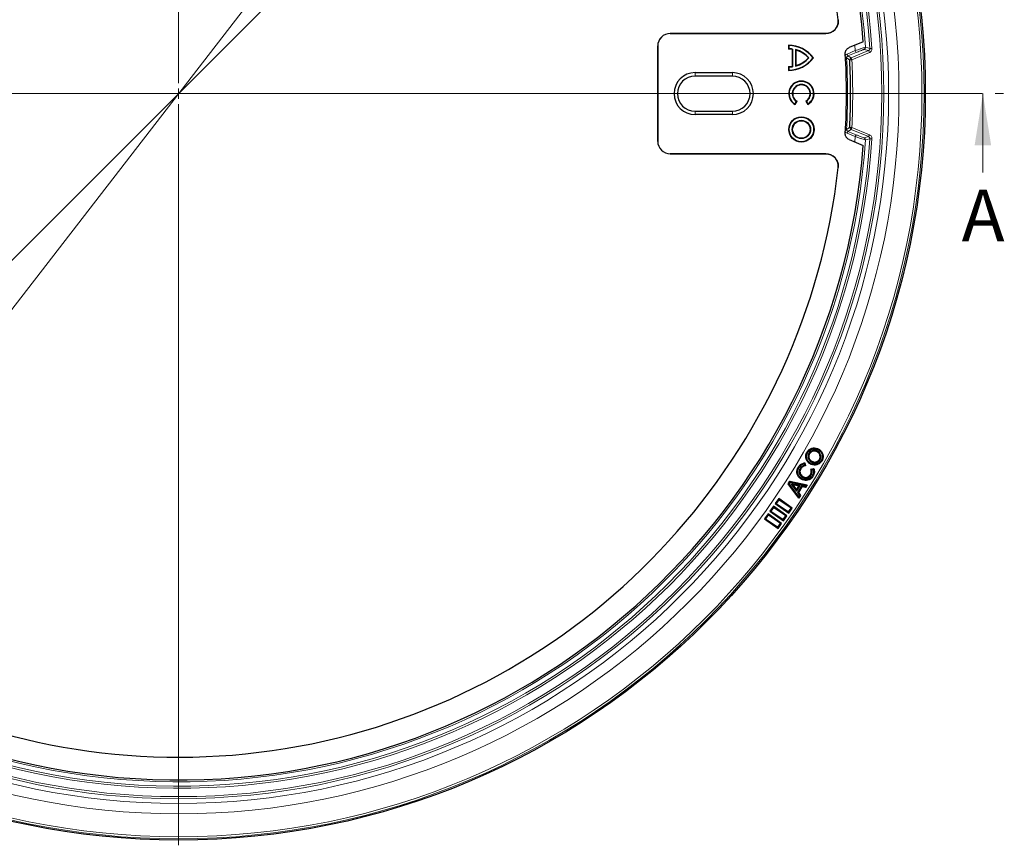
# Model space of a CAD drawing. Units: millimetres. Extents: x 0 to 420, y 0 to 297.
# Drawn here: x 110 to 205, y 132 to 212 of the extents above; entities that cross this region are included whole.
import ezdxf

# ---------------------------------------------------------------- set-up
doc = ezdxf.new("R2010")
doc.units = ezdxf.units.MM
doc.linetypes.add('CENTER', pattern=[10.16, 6.35, -1.27, 1.27, -1.27])
doc.styles.add('SLDTEXTSTYLE0', font='TXT', dxfattribs={"width": 0.605})
doc.dimstyles.new('SLDDIMSTYLE0', dxfattribs={"dimtxt": 3.5, "dimasz": 3.5, "dimexe": 0, "dimexo": 0.0625, "dimgap": 0.875, "dimtad": 1, "dimlfac": 5, "dimrnd": 1e-09, "dimzin": 12, "dimdsep": 46, "dimtxsty": 'SLDTEXTSTYLE0', "dimsah": 1, "dimcen": 0, "dimadec": 0, "dimazin": 3, "dimtfac": 1, "dimtdec": 3, "dimtmove": 0, "dimatfit": 3, "dimfxl": 1, "dimfrac": 2, "dimtolj": 1, "dimtzin": 12, "dimarcsym": 0})
doc.dimstyles.new('SLDDIMSTYLE1', dxfattribs={"dimtxt": 3.5, "dimasz": 3.5, "dimexe": 0, "dimexo": 0.0625, "dimgap": 0.875, "dimtad": 1, "dimlfac": 5, "dimrnd": 1e-09, "dimzin": 12, "dimdsep": 46, "dimtxsty": 'SLDTEXTSTYLE0', "dimsah": 1, "dimcen": 0, "dimadec": 0, "dimazin": 3, "dimtfac": 1, "dimtdec": 3, "dimtmove": 0, "dimatfit": 3, "dimfxl": 1, "dimfrac": 2, "dimtolj": 1, "dimtzin": 12, "dimarcsym": 0})

# ---------------------------------------------------------------- blocks, each defined once
blk = doc.blocks.new('_D')
at = {"color": 7, "linetype": 'Continuous', "lineweight": 0}
for p, q in [((172.136, 251.728), (176.895, 256.488)), ((78.515, 158.107), (172.136, 251.728)), ((78.515, 158.107), (62.984, 142.577))]:
    blk.add_line(p, q, dxfattribs=at)
at = {"color": 7, "linetype": 'Continuous', "lineweight": 18}
for points in [[(172.136, 251.728), (174.991, 253.822), (174.23, 254.584)], [(78.515, 158.107), (75.659, 156.013), (76.421, 155.252)]]:
    blk.add_solid(points, dxfattribs=at)
at = {"color": 7, "linetype": 'Continuous', "lineweight": 18, "char_height": 3.5, "attachment_point": 1, "rotation": 45, "style": 'SLDTEXTSTYLE0'}
for s, insert in [('662', (63.397, 149.381)), ('%%c', (59.795, 145.766))]:
    blk.add_mtext(s, dxfattribs=dict(at, insert=insert))
blk = doc.blocks.new('_D_1')
at = {"color": 7, "linetype": 'Continuous', "lineweight": 0}
for q in [(164.477, 255.545), (71.321, 135.084)]:
    blk.add_line((86.173, 154.29), q, dxfattribs=at)
at = {"color": 7, "linetype": 'Continuous', "lineweight": 18}
blk.add_arc((125.325, 204.918), 64, 150.54878, 233.17915, dxfattribs=at)
for points in [[(164.477, 255.545), (161.91, 253.106), (162.762, 252.447)], [(86.173, 154.29), (88.74, 156.73), (87.888, 157.388)]]:
    blk.add_solid(points, dxfattribs=at)
at = {"color": 7, "linetype": 'Continuous', "lineweight": 18, "char_height": 3.5, "attachment_point": 1, "rotation": 52.28398, "style": 'SLDTEXTSTYLE0'}
for s, insert in [('640', (70.867, 141.886)), ('%%c', (67.753, 137.843))]:
    blk.add_mtext(s, dxfattribs=dict(at, insert=insert))
blk = doc.blocks.new('SW_CENTERMARKSYMBOL_0')
at = {"color": 0, "linetype": 'Continuous', "lineweight": 18}
for p, q in [((0, 1), (0, 72.5)), ((-1, 0), (-72.5, 0)), ((0, 0), (-0.5, 0)), ((0, 0), (0, 0.5)), ((0, 0), (0, -0.5)), ((0, 0), (0.5, 0)), ((1, 0), (72.5, 0)), ((0, -1), (0, -72.5))]:
    blk.add_line(p, q, dxfattribs=at)

msp = doc.modelspace()

# ---------------------------------------------------------------- linework, layer by layer
at = {"color": 7, "linetype": 'Continuous', "lineweight": 25}
for p, q in [((187.7347, 210.7177), (172.7245, 210.7177)), ((172.7252, 210.7177), (187.7339, 210.7177)), ((191.3361, 209.9177), (189.9792, 209.3557)), ((171.5252, 209.5185), (171.5252, 200.317)), ((171.5252, 200.3177), (171.5252, 209.5177)), ((184.1417, 209.59), (184.1417, 209.215)), ((184.1785, 209.5528), (184.1785, 209.2514)), ((184.4799, 209.1914), (184.4799, 207.5511)), ((184.5168, 209.2234), (184.5168, 207.5191)), ((184.8181, 209.161), (184.8181, 207.5815)), ((184.855, 209.1125), (184.855, 207.6299)), ((184.1417, 207.5275), (184.1417, 207.1524)), ((184.1785, 207.4911), (184.1785, 207.1897)), ((175.1252, 206.9427), (178.7252, 206.9427)), ((178.7252, 206.6177), (175.1252, 206.6177)), ((184.7543, 203.913), (184.9051, 204.1742)), ((184.7675, 203.8622), (184.955, 204.187)), ((185.8122, 204.1949), (185.9998, 203.8701)), ((185.8618, 204.1826), (186.0127, 203.9213)), ((175.1252, 203.2177), (178.7252, 203.2177)), ((178.7252, 202.8928), (175.1252, 202.8928)), ((189.9792, 200.4798), (191.3361, 199.9177)), ((172.7245, 199.1177), (187.7347, 199.1177)), ((187.7339, 199.1177), (172.7252, 199.1177)), ((186.0957, 170.2258), (186.1655, 170.1859)), ((186.9372, 170.4422), (186.8972, 170.3724)), ((185.6409, 169.2182), (185.6702, 169.0873)), ((185.7019, 169.3134), (185.7657, 169.0291)), ((186.3405, 169.392), (186.3803, 169.4618)), ((186.8661, 169.344), (186.8376, 169.4192)), ((187.18, 169.6138), (187.1101, 169.6535)), ((185.252, 168.7734), (185.3208, 168.7317)), ((186.3178, 168.1367), (186.2487, 168.1779)), ((186.3019, 168.7057), (186.59, 168.7705)), ((186.3971, 168.6448), (186.5282, 168.6742)), ((184.109, 167.2705), (184.2737, 167.5291)), ((184.2064, 167.2738), (184.109, 167.2705)), ((185.1205, 165.8997), (184.109, 167.2705)), ((184.2064, 167.2738), (184.3119, 167.4394)), ((185.1156, 166.0417), (184.2064, 167.2738)), ((184.3119, 167.4394), (184.2737, 167.5291)), ((184.2737, 167.5291), (185.943, 167.1913)), ((184.3119, 167.4394), (185.8123, 167.1358)), ((184.36, 167.2951), (184.5478, 167.1753)), ((185.2522, 167.1156), (184.36, 167.2951)), ((184.36, 167.2951), (184.8993, 166.5613)), ((185.1215, 167.0599), (184.5478, 167.1753)), ((184.5478, 167.1753), (184.8946, 166.7035)), ((184.8993, 166.5613), (185.2522, 167.1156)), ((185.2522, 167.1156), (185.1215, 167.0599)), ((185.3879, 167.8059), (185.3468, 167.7368)), ((185.4617, 167.9242), (185.5029, 167.9932)), ((185.8123, 167.1358), (185.736, 167.0159)), ((185.943, 167.1913), (185.7741, 166.9259)), ((185.8123, 167.1358), (185.943, 167.1913)), ((184.8946, 166.7035), (185.1215, 167.0599)), ((184.8993, 166.5613), (184.8946, 166.7035)), ((185.3931, 167.0871), (184.9855, 166.4474)), ((184.9855, 166.4474), (185.0827, 166.4503)), ((184.9855, 166.4474), (185.1923, 166.1621)), ((185.4311, 166.9971), (185.0827, 166.4503)), ((185.0827, 166.4503), (185.2894, 166.165)), ((185.1923, 166.1621), (185.1156, 166.0417)), ((185.2894, 166.165), (185.1205, 165.8997)), ((185.1923, 166.1621), (185.2894, 166.165)), ((185.736, 167.0159), (185.3931, 167.0871)), ((185.3931, 167.0871), (185.4311, 166.9971)), ((185.7741, 166.9259), (185.4311, 166.9971)), ((185.736, 167.0159), (185.7741, 166.9259)), ((183.1898, 165.8655), (182.8456, 165.374)), ((182.9576, 165.3937), (182.8456, 165.374)), ((182.8456, 165.374), (184.1563, 164.4562)), ((183.2095, 165.7535), (182.9576, 165.3937)), ((182.9576, 165.3937), (184.1366, 164.5682)), ((183.2095, 165.7535), (183.1898, 165.8655)), ((184.5004, 164.9477), (183.1898, 165.8655)), ((184.3885, 164.928), (183.2095, 165.7535)), ((185.1156, 166.0417), (185.1205, 165.8997)), ((182.1574, 164.391), (181.8132, 163.8995)), ((182.1771, 164.279), (181.9252, 163.9192)), ((182.1771, 164.279), (182.1574, 164.391)), ((183.468, 163.4733), (182.1574, 164.391)), ((183.356, 163.4535), (182.1771, 164.279)), ((182.6736, 165.1282), (182.3294, 164.6367)), ((182.4414, 164.6565), (182.3294, 164.6367)), ((182.3294, 164.6367), (183.6401, 163.719)), ((182.6933, 165.0163), (182.4414, 164.6565)), ((182.4414, 164.6565), (183.6203, 163.831)), ((182.6933, 165.0163), (182.6736, 165.1282)), ((183.9842, 164.2105), (182.6736, 165.1282)), ((183.8723, 164.1908), (182.6933, 165.0163)), ((184.1366, 164.5682), (184.3885, 164.928)), ((184.1366, 164.5682), (184.1563, 164.4562)), ((184.1563, 164.4562), (184.5004, 164.9477)), ((184.3885, 164.928), (184.5004, 164.9477)), ((181.9252, 163.9192), (181.8132, 163.8995)), ((181.8132, 163.8995), (183.1239, 162.9818)), ((181.9252, 163.9192), (183.1041, 163.0937)), ((183.1041, 163.0937), (183.356, 163.4535)), ((183.1239, 162.9818), (183.468, 163.4733)), ((183.356, 163.4535), (183.468, 163.4733)), ((183.6203, 163.831), (183.8723, 164.1908)), ((183.6203, 163.831), (183.6401, 163.719)), ((183.6401, 163.719), (183.9842, 164.2105)), ((183.8723, 164.1908), (183.9842, 164.2105)), ((183.1041, 163.0937), (183.1239, 162.9818))]:
    msp.add_line(p, q, dxfattribs=at)
at = {"color": 8, "linetype": 'Continuous', "lineweight": 18}
for p, q in [((189.7831, 208.7401), (190.5689, 209.0656)), ((190.6455, 208.8808), (189.8597, 208.5553)), ((190.1634, 208.3636), (191.8556, 209.0645)), ((191.9321, 208.8798), (190.2399, 208.1788)), ((190.5689, 209.0656), (190.5338, 209.5854)), ((190.5689, 209.0656), (190.6455, 208.8808)), ((191.8556, 209.0645), (191.4267, 209.1897)), ((191.8556, 209.0645), (191.9321, 208.8798)), ((191.9787, 209.2623), (192.1782, 209.2753)), ((189.7365, 208.3599), (189.6334, 208.3544)), ((189.8597, 208.5553), (189.7831, 208.7401)), ((190.2399, 208.1788), (190.0402, 208.1688)), ((190.2399, 208.1788), (190.1634, 208.3636)), ((175.1252, 206.6177), (175.1252, 206.9427)), ((178.7252, 206.9427), (178.7252, 206.6177)), ((175.1252, 203.2177), (175.1252, 202.8928)), ((178.7252, 202.8928), (178.7252, 203.2177)), ((189.7365, 201.4756), (189.6334, 201.4811)), ((189.7831, 201.0954), (189.8597, 201.2802)), ((189.8597, 201.2802), (190.6455, 200.9547)), ((190.2399, 201.6567), (190.0402, 201.6667)), ((190.2399, 201.6567), (190.1634, 201.4719)), ((191.8556, 200.771), (190.1634, 201.4719)), ((190.2399, 201.6567), (191.9321, 200.9557)), ((190.5689, 200.7699), (189.7831, 201.0954)), ((190.5338, 200.2501), (190.5689, 200.7699)), ((190.6455, 200.9547), (190.5689, 200.7699)), ((191.4267, 200.6458), (191.8556, 200.771)), ((191.8556, 200.771), (191.9321, 200.9557)), ((191.9787, 200.5732), (192.1782, 200.5602))]:
    msp.add_line(p, q, dxfattribs=at)
at = {"color": 7, "linetype": 'CENTER', "lineweight": 18}
for q in [(47.4898, 204.9177), (204.8765, 204.9177)]:
    msp.add_line((125.3252, 204.9177), q, dxfattribs=at)
at = {"color": 7, "linetype": 'Continuous', "lineweight": 18}
msp.add_line((202.8765, 197.3177), (202.8765, 204.9177), dxfattribs=at)
at = {"color": 8, "linetype": 'Continuous', "lineweight": 18, "flags": 128}
for points in [[(191.5496, 209.3879), (191.5603, 209.3848), (191.6031, 209.3722), (191.7744, 209.3221), (191.9787, 209.2623)], [(189.8597, 208.5553), (190.0116, 208.4595), (190.1634, 208.3636)], [(190.1634, 201.4719), (190.0116, 201.376), (189.8597, 201.2802)], [(191.9787, 200.5732), (191.968, 200.5701), (191.9252, 200.5576), (191.754, 200.5074), (191.5496, 200.4476)]]:
    msp.add_lwpolyline(points, dxfattribs=at)
at = {"color": 7, "linetype": 'Continuous', "lineweight": 25, "flags": 128}
for points in [[(185.9788, 170.2957), (185.9579, 170.3078), (185.937, 170.3198), (185.9091, 170.3359)], [(187.0099, 170.5654), (187.0219, 170.5864), (187.0338, 170.6073), (187.0498, 170.6352)], [(186.2636, 169.2691), (186.2518, 169.2481), (186.2399, 169.2271), (186.2242, 169.199)], [(187.2953, 169.5477), (187.3163, 169.5358), (187.3372, 169.5239), (187.3652, 169.508)], [(185.1416, 168.846), (185.121, 168.8585), (185.1003, 168.8709), (185.0727, 168.8875)], [(186.4257, 168.0666), (186.4464, 168.0541), (186.467, 168.0416), (186.4945, 168.025)]]:
    msp.add_lwpolyline(points, dxfattribs=at)
at = {"color": 7, "linetype": 'Continuous', "lineweight": 25}
for centre, radius in [((125.3252, 204.9177), 72), ((185.3769, 201.4643), 1.2188), ((185.3769, 201.4643), 1.182), ((185.3769, 201.4643), 0.8806), ((185.3769, 201.4643), 0.8438)]:
    msp.add_circle(centre, radius, dxfattribs=at)
at = {"color": 8, "linetype": 'Continuous', "lineweight": 18}
for radius in [71.876, 71.6768, 69.4612, 68.4616, 68.0051, 67.8052]:
    msp.add_circle((125.3252, 204.9177), radius, dxfattribs=at)
for centre, radius, start, end in [((125.3252, 204.9177), 66.9948, 3.729291, 356.270709), ((125.3252, 204.9177), 66.7949, 3.729291, 356.270709), ((125.3252, 204.9177), 66.3751, 3.861603, 356.138397), ((191.35, 209.3745), 0.2, 292.527386, 3.849411), ((70.8051, 19.0387), 223.5782, 57.771043, 57.86299), ((125.3252, 204.9177), 64.5032, 356.941008, 3.058992), ((190.24, 208.1788), 0.2, 112.513445, 182.862477), ((125.3252, 204.9177), 64.9965, 357.124078, 2.875922), ((70.9593, 390.5517), 223.2886, 302.13695, 302.229017), ((190.24, 201.6567), 0.2, 177.137523, 247.486555), ((191.35, 200.461), 0.2, 356.150589, 67.472614)]:
    msp.add_arc(centre, radius, start, end, dxfattribs=at)
at = {"color": 7, "linetype": 'Continuous', "lineweight": 25}
for centre, radius, start, end in [((125.3252, 204.9177), 66.2, 4.331601, 355.668399), ((125.3252, 204.9177), 64, 6.399026, 150.459253), ((187.7339, 211.9177), 1.2, 270, 6.399771), ((172.7252, 209.5177), 1.2, 90, 180), ((184.1285, 206.5899), 3.0002, 36.423574, 89.74739), ((184.1285, 206.5899), 2.6252, 82.305837, 89.711303), ((184.1285, 206.5899), 2.9634, 36.950906, 89.032001), ((184.1285, 206.5899), 2.662, 81.612333, 88.922406), ((184.1285, 206.5899), 2.662, 42.00394, 74.984789), ((184.1285, 206.5899), 2.6252, 42.73211, 73.934125), ((184.1285, 210.1526), 3.0002, 270.25261, 323.576426), ((184.1285, 210.1526), 2.9634, 270.967999, 323.049094), ((184.1285, 210.1526), 2.662, 285.015211, 317.99606), ((184.1285, 210.1526), 2.6252, 286.065875, 317.26789), ((125.3252, 204.9177), 64.4, 356.574325, 3.425675), ((125.3252, 204.9177), 64.7966, 357.124078, 2.875922), ((184.1285, 210.1526), 2.6252, 270.288697, 277.694163), ((184.1285, 210.1526), 2.662, 271.077594, 278.387667), ((175.1252, 204.9177), 2.0249, 90, 270), ((175.1252, 204.9177), 1.7, 90, 270), ((178.7252, 204.9177), 2.0249, 270, 90), ((178.7252, 204.9177), 1.7, 270, 90), ((185.3769, 204.9177), 1.2188, 300.730917, 240), ((185.3769, 204.9177), 1.182, 302.540064, 238.214154), ((185.3769, 204.9177), 0.8806, 303.410166, 237.602729), ((185.3769, 204.9177), 0.8438, 301.0558, 240), ((172.7252, 200.3177), 1.2, 180, 270), ((187.7339, 197.9177), 1.2, 353.600229, 90), ((125.3252, 204.9177), 64, 209.540747, 353.600974), ((125.3252, 204.9177), 64, 209.541361, 353.600229)]:
    msp.add_arc(centre, radius, start, end, dxfattribs=at)
for centre, major_axis in [((172.7259, 209.517), (0.8496, -0.8496)), ((172.7259, 200.3185), (0.8496, 0.8496))]:
    msp.add_ellipse(centre, major_axis=major_axis, ratio=0.9987828, start_param=2.3568035, end_param=3.9263818, dxfattribs=at)
for points, knots in [([(188.9265, 212.0507), (188.9359, 211.9663), (188.9364, 211.8825), (188.92, 211.7158), (188.9027, 211.632), (188.8516, 211.472), (188.818, 211.3954), (188.7553, 211.2855), (188.7322, 211.2497), (188.683, 211.1814), (188.6305, 211.1161), (188.5715, 211.0566), (188.5091, 211.0002), (188.4761, 210.9732), (188.3739, 210.8986), (188.3015, 210.8567), (188.1482, 210.7881), (188.0668, 210.7616), (187.9029, 210.7266), (187.8196, 210.7177), (187.7347, 210.7177)], [0, 0, 0, 0, 0.125, 0.125, 0.25, 0.25, 0.375, 0.375, 0.4375, 0.4375, 0.5, 0.5625, 0.5625, 0.625, 0.625, 0.75, 0.75, 0.875, 0.875, 1, 1, 1, 1]), ([(189.6101, 208.7659), (189.6064, 208.8282), (189.6123, 208.8894), (189.6352, 208.9797), (189.6453, 209.0092), (189.6695, 209.0658), (189.6837, 209.0931), (189.7165, 209.1456), (189.7351, 209.1708), (189.7755, 209.2175), (189.7973, 209.2391), (189.8444, 209.279), (189.8698, 209.2974), (189.9228, 209.3297), (189.9504, 209.3438), (189.9792, 209.3557)], [0, 0, 0, 0, 0.25, 0.25, 0.375, 0.375, 0.5, 0.5, 0.625, 0.625, 0.75, 0.75, 0.875, 0.875, 1, 1, 1, 1]), ([(189.9792, 200.4798), (189.9216, 200.5037), (189.8691, 200.5357), (189.7979, 200.5958), (189.7757, 200.6178), (189.7354, 200.6643), (189.7171, 200.689), (189.6842, 200.7414), (189.6697, 200.7692), (189.6454, 200.8259), (189.6355, 200.855), (189.6202, 200.9148), (189.6148, 200.9457), (189.6088, 201.0075), (189.6083, 201.0385), (189.6101, 201.0696)], [0, 0, 0, 0, 0.25, 0.25, 0.375, 0.375, 0.5, 0.5, 0.625, 0.625, 0.75, 0.75, 0.875, 0.875, 1, 1, 1, 1]), ([(187.7347, 199.1177), (187.8196, 199.1177), (187.9029, 199.1089), (188.0667, 199.074), (188.1481, 199.0475), (188.3014, 198.9789), (188.3738, 198.9369), (188.476, 198.8623), (188.509, 198.8354), (188.5714, 198.7789), (188.6304, 198.7194), (188.683, 198.6542), (188.7321, 198.5859), (188.7552, 198.5501), (188.818, 198.4402), (188.8516, 198.3635), (188.9027, 198.2036), (188.9199, 198.1198), (188.9364, 197.953), (188.9359, 197.8692), (188.9265, 197.7848)], [0, 0, 0, 0, 0.125, 0.125, 0.25, 0.25, 0.375, 0.375, 0.4375, 0.4375, 0.5, 0.5625, 0.5625, 0.625, 0.625, 0.75, 0.75, 0.875, 0.875, 1, 1, 1, 1]), ([(186.2242, 169.199), (186.1386, 169.2599), (185.9709, 169.3795), (185.8282, 169.6505), (185.7852, 169.9367), (185.8247, 170.1713), (185.8884, 170.2956), (185.9091, 170.3359)], [0, 0, 0, 0, 0.2384586, 0.4678917, 0.6796637, 0.8961944, 1, 1, 1, 1]), ([(186.2636, 169.2691), (186.1869, 169.3236), (186.0356, 169.4311), (185.9063, 169.6752), (185.8671, 169.9338), (185.9021, 170.1462), (185.9599, 170.259), (185.9788, 170.2957)], [0, 0, 0, 0, 0.2367576, 0.4668874, 0.6782922, 0.895132, 1, 1, 1, 1]), ([(185.9091, 170.3359), (185.973, 170.4248), (186.095, 170.5945), (186.3741, 170.7237), (186.661, 170.7676), (186.8922, 170.718), (187.0143, 170.6539), (187.0498, 170.6352)], [0, 0, 0, 0, 0.2475727, 0.472664, 0.6833263, 0.9078324, 1, 1, 1, 1]), ([(185.9788, 170.2957), (186.0352, 170.3748), (186.144, 170.5273), (186.3939, 170.6441), (186.6532, 170.6859), (186.8643, 170.6419), (186.9765, 170.583), (187.0099, 170.5654)], [0, 0, 0, 0, 0.2430891, 0.4686296, 0.6779613, 0.9041841, 1, 1, 1, 1]), ([(186.0957, 170.2258), (186.0687, 170.1688), (186.0089, 170.0426), (186.0102, 169.8316), (186.0797, 169.6326), (186.1969, 169.4844), (186.2973, 169.4197), (186.3405, 169.392)], [0, 0, 0, 0, 0.1941359, 0.4295041, 0.6304923, 0.8412468, 1, 1, 1, 1]), ([(186.1655, 170.1859), (186.139, 170.1281), (186.0856, 170.0118), (186.0958, 169.8225), (186.1618, 169.6538), (186.2652, 169.5345), (186.3477, 169.4824), (186.3803, 169.4618)], [0, 0, 0, 0, 0.2239791, 0.4508378, 0.6525111, 0.8629838, 1, 1, 1, 1]), ([(186.9372, 170.4422), (186.8615, 170.4763), (186.7144, 170.5424), (186.4783, 170.5235), (186.2771, 170.4403), (186.1566, 170.3251), (186.1084, 170.2465), (186.0957, 170.2258)], [0, 0, 0, 0, 0.2549296, 0.4953894, 0.7125672, 0.9245238, 1, 1, 1, 1]), ([(186.8972, 170.3724), (186.8398, 170.3994), (186.7185, 170.4563), (186.5194, 170.4487), (186.3394, 170.3824), (186.2257, 170.2827), (186.1797, 170.2087), (186.1655, 170.1859)], [0, 0, 0, 0, 0.2247144, 0.4749807, 0.6879531, 0.9039639, 1, 1, 1, 1]), ([(187.1101, 169.6535), (187.1363, 169.7116), (187.1888, 169.8281), (187.174, 170.0157), (187.1086, 170.1854), (187.0073, 170.3034), (186.926, 170.3544), (186.8972, 170.3724)], [0, 0, 0, 0, 0.2267376, 0.4548072, 0.6545918, 0.8775588, 1, 1, 1, 1]), ([(187.18, 169.6138), (187.2066, 169.6712), (187.2602, 169.7864), (187.2625, 169.9805), (187.2071, 170.1734), (187.0947, 170.3382), (186.9854, 170.4104), (186.9372, 170.4422)], [0, 0, 0, 0, 0.1962781, 0.3944354, 0.5916541, 0.8201417, 1, 1, 1, 1]), ([(187.0099, 170.5654), (187.0952, 170.5048), (187.2588, 170.3884), (187.377, 170.1235), (187.4095, 169.8614), (187.3602, 169.6687), (187.3077, 169.5709), (187.2953, 169.5477)], [0, 0, 0, 0, 0.2636467, 0.5055602, 0.7156558, 0.9326561, 1, 1, 1, 1]), ([(187.0498, 170.6352), (187.146, 170.5662), (187.3278, 170.4356), (187.4575, 170.1397), (187.4909, 169.8501), (187.4354, 169.6388), (187.3783, 169.5324), (187.3652, 169.508)], [0, 0, 0, 0, 0.2691664, 0.509067, 0.7203977, 0.9359675, 1, 1, 1, 1]), ([(185.0727, 168.8875), (185.1406, 168.9761), (185.2734, 169.1495), (185.5132, 169.2732), (185.6593, 169.3044), (185.7019, 169.3134)], [0, 0, 0, 0, 0.4251803, 0.8325566, 1, 1, 1, 1]), ([(185.1416, 168.846), (185.2009, 168.9241), (185.3193, 169.08), (185.5136, 169.1824), (185.6238, 169.2134), (185.6409, 169.2182)], [0, 0, 0, 0, 0.45908, 0.9161392, 1, 1, 1, 1]), ([(185.6702, 169.0873), (185.5835, 169.0539), (185.4142, 168.9887), (185.3052, 168.844), (185.252, 168.7734)], [0, 0, 0, 0, 0.5121335, 1, 1, 1, 1]), ([(185.7657, 169.0291), (185.7161, 169.0159), (185.5942, 168.9832), (185.4318, 168.8855), (185.3543, 168.7781), (185.3208, 168.7317)], [0, 0, 0, 0, 0.2805376, 0.6893099, 1, 1, 1, 1]), ([(185.6409, 169.2182), (185.6509, 169.2344), (185.6711, 169.267), (185.6916, 169.2979), (185.7019, 169.3134)], [0, 0, 0, 0, 0.4999694, 1, 1, 1, 1]), ([(185.6702, 169.0873), (185.6861, 169.0779), (185.7178, 169.059), (185.7497, 169.0391), (185.7657, 169.0291)], [0, 0, 0, 0, 0.4999872, 1, 1, 1, 1]), ([(187.3652, 169.508), (187.2966, 169.4117), (187.1682, 169.2315), (186.8773, 169.1045), (186.5895, 169.0708), (186.3694, 169.1222), (186.2536, 169.1835), (186.2242, 169.199)], [0, 0, 0, 0, 0.26591317, 0.49742322, 0.70009367, 0.92369536, 1, 1, 1, 1]), ([(187.2953, 169.5477), (187.2336, 169.4607), (187.1179, 169.2975), (186.8551, 169.1834), (186.5948, 169.1525), (186.3956, 169.1992), (186.2903, 169.2549), (186.2636, 169.2691)], [0, 0, 0, 0, 0.2651808, 0.4970932, 0.6984969, 0.9233137, 1, 1, 1, 1]), ([(186.3405, 169.392), (186.4181, 169.3567), (186.5532, 169.2952), (186.7406, 169.3024), (186.833, 169.3331), (186.8661, 169.344)], [0, 0, 0, 0, 0.4635437, 0.8078944, 1, 1, 1, 1]), ([(186.3803, 169.4618), (186.4373, 169.4348), (186.5435, 169.3843), (186.7067, 169.378), (186.798, 169.4067), (186.8376, 169.4192)], [0, 0, 0, 0, 0.396145, 0.7380817, 1, 1, 1, 1]), ([(186.8376, 169.4192), (186.8661, 169.4318), (186.9466, 169.4674), (187.0427, 169.5483), (187.0917, 169.6248), (187.1101, 169.6535)], [0, 0, 0, 0, 0.255332, 0.7210846, 1, 1, 1, 1]), ([(186.8661, 169.344), (186.923, 169.3714), (187.0145, 169.4154), (187.1164, 169.5149), (187.1585, 169.5805), (187.18, 169.6138)], [0, 0, 0, 0, 0.4460164, 0.7178994, 1, 1, 1, 1]), ([(185.3468, 167.7368), (185.2577, 167.8026), (185.0867, 167.9291), (184.9581, 168.2091), (184.9347, 168.4921), (184.9822, 168.7209), (185.0501, 168.8459), (185.0727, 168.8875)], [0, 0, 0, 0, 0.24930811, 0.47901887, 0.67592016, 0.89206473, 1, 1, 1, 1]), ([(185.3879, 167.8059), (185.3082, 167.8644), (185.1541, 167.9777), (185.0375, 168.2292), (185.0163, 168.4846), (185.0584, 168.6926), (185.1205, 168.807), (185.1416, 168.846)], [0, 0, 0, 0, 0.2463554, 0.47656564, 0.67205246, 0.88808787, 1, 1, 1, 1]), ([(185.252, 168.7734), (185.2165, 168.6988), (185.1468, 168.5527), (185.1625, 168.3172), (185.2435, 168.1172), (185.3566, 167.9924), (185.4374, 167.9399), (185.4617, 167.9242)], [0, 0, 0, 0, 0.2516542, 0.4928156, 0.7023871, 0.9106427, 1, 1, 1, 1]), ([(185.3208, 168.7317), (185.2927, 168.6749), (185.2384, 168.5655), (185.236, 168.3818), (185.2862, 168.2085), (185.3837, 168.0741), (185.4693, 168.0161), (185.5029, 167.9932)], [0, 0, 0, 0, 0.222519, 0.428626, 0.633978, 0.856282, 1, 1, 1, 1]), ([(186.4257, 168.0666), (186.3558, 167.972), (186.2379, 167.8125), (185.9805, 167.6978), (185.7406, 167.6722), (185.5377, 167.7232), (185.4279, 167.7838), (185.3879, 167.8059)], [0, 0, 0, 0, 0.2893969, 0.4878099, 0.685859, 0.8855287, 1, 1, 1, 1]), ([(185.4617, 167.9242), (185.5428, 167.8856), (185.6834, 167.8187), (185.9081, 167.8263), (186.0932, 167.898), (186.2322, 168.0097), (186.2936, 168.1008), (186.3178, 168.1367)], [0, 0, 0, 0, 0.270146, 0.4679312, 0.6657591, 0.8682583, 1, 1, 1, 1]), ([(185.5029, 167.9932), (185.5592, 167.9648), (185.6656, 167.9111), (185.8441, 167.8995), (186.0066, 167.9453), (186.1504, 168.0391), (186.2156, 168.1311), (186.2487, 168.1779)], [0, 0, 0, 0, 0.2186604, 0.4134911, 0.6086225, 0.8010496, 1, 1, 1, 1]), ([(186.2487, 168.1779), (186.2772, 168.2344), (186.3394, 168.3576), (186.3368, 168.5458), (186.3115, 168.6617), (186.3019, 168.7057)], [0, 0, 0, 0, 0.3448216, 0.7512618, 1, 1, 1, 1]), ([(186.3971, 168.6448), (186.3815, 168.655), (186.3503, 168.6755), (186.318, 168.6957), (186.3019, 168.7057)], [0, 0, 0, 0, 0.4999868, 1, 1, 1, 1]), ([(186.3178, 168.1367), (186.3553, 168.2149), (186.4274, 168.3653), (186.4146, 168.546), (186.399, 168.6341), (186.3971, 168.6448)], [0, 0, 0, 0, 0.4880012, 0.9382527, 1, 1, 1, 1]), ([(186.5282, 168.6742), (186.5376, 168.6125), (186.5587, 168.4747), (186.5295, 168.2607), (186.4594, 168.1295), (186.4257, 168.0666)], [0, 0, 0, 0, 0.29611621, 0.66235672, 1, 1, 1, 1]), ([(186.59, 168.7705), (186.6134, 168.6456), (186.6488, 168.4568), (186.5895, 168.2015), (186.5268, 168.0849), (186.4945, 168.025)], [0, 0, 0, 0, 0.486795, 0.7363174, 1, 1, 1, 1]), ([(186.5282, 168.6742), (186.5387, 168.6903), (186.5598, 168.7225), (186.58, 168.7545), (186.59, 168.7705)], [0, 0, 0, 0, 0.4999882, 1, 1, 1, 1]), ([(186.4945, 168.025), (186.4179, 167.9218), (186.2879, 167.7467), (186.0041, 167.6195), (185.7373, 167.5903), (185.5121, 167.6459), (185.3905, 167.7128), (185.3468, 167.7368)], [0, 0, 0, 0, 0.2862939, 0.4859658, 0.6853004, 0.8867262, 1, 1, 1, 1])]:
    msp.add_open_spline(points, degree=3, knots=knots, dxfattribs=at)
for points in [[(184.1785, 209.5528), (184.1663, 209.5653), (184.154, 209.5777), (184.1417, 209.59)], [(184.1785, 209.2514), (184.1663, 209.2393), (184.154, 209.2272), (184.1417, 209.215)], [(184.5168, 209.2234), (184.5045, 209.2128), (184.4922, 209.2021), (184.4799, 209.1914)], [(184.8181, 209.161), (184.8304, 209.145), (184.8427, 209.1288), (184.855, 209.1125)], [(186.1066, 208.3712), (186.0901, 208.3712), (186.0735, 208.3712), (186.0567, 208.3712)], [(186.4966, 208.3712), (186.512, 208.3712), (186.5273, 208.3712), (186.5426, 208.3712)], [(184.1785, 207.4911), (184.1663, 207.5031), (184.154, 207.5152), (184.1417, 207.5275)], [(184.1785, 207.1897), (184.1663, 207.1772), (184.154, 207.1648), (184.1417, 207.1524)], [(184.5168, 207.5191), (184.5045, 207.5297), (184.4922, 207.5403), (184.4799, 207.5511)], [(184.8181, 207.5815), (184.8304, 207.5975), (184.8427, 207.6136), (184.855, 207.6299)], [(184.9051, 204.1742), (184.9216, 204.1782), (184.9383, 204.1825), (184.955, 204.187)], [(185.8618, 204.1826), (185.8454, 204.1865), (185.8289, 204.1906), (185.8122, 204.1949)], [(184.7543, 203.913), (184.7586, 203.8959), (184.763, 203.879), (184.7675, 203.8622)], [(186.0127, 203.9213), (186.0085, 203.9041), (186.0042, 203.887), (185.9998, 203.8701)]]:
    msp.add_open_spline(points, degree=3, dxfattribs=at)
at = {"color": 8, "linetype": 'Continuous', "lineweight": 18}
for points, knots in [([(190.5689, 209.0656), (190.6505, 209.0934), (190.8392, 209.1579), (191.1129, 209.2501), (191.3489, 209.3279), (191.5112, 209.3795), (191.5368, 209.3851), (191.5496, 209.3879)], [0, 0, 0, 0, 0.1648533, 0.3816629, 0.5895017, 0.7943169, 1, 1, 1, 1]), ([(191.4267, 209.1897), (191.4164, 209.1871), (191.3959, 209.1818), (191.2662, 209.1324), (191.078, 209.0578), (190.8603, 208.9695), (190.7104, 208.9076), (190.6455, 208.8808)], [0, 0, 0, 0, 0.20385647, 0.40756589, 0.61547529, 0.83360479, 1, 1, 1, 1]), ([(191.9787, 209.2623), (191.9779, 209.2397), (191.9765, 209.1945), (191.9459, 209.1328), (191.9034, 209.0883), (191.8694, 209.0714), (191.8556, 209.0645)], [0, 0, 0, 0, 0.2711586, 0.5423152, 0.8135341, 1, 1, 1, 1]), ([(191.9321, 208.8798), (191.9598, 208.8935), (192.0278, 208.9273), (192.1126, 209.0163), (192.1738, 209.1397), (192.1767, 209.2301), (192.1782, 209.2753)], [0, 0, 0, 0, 0.1863955, 0.4575965, 0.7287985, 1, 1, 1, 1]), ([(189.7831, 208.7401), (189.7566, 208.7273), (189.6907, 208.6957), (189.6429, 208.64), (189.6144, 208.6068)], [0, 0, 0, 0, 0.4034359, 1, 1, 1, 1]), ([(189.8597, 208.5553), (189.8465, 208.5489), (189.8132, 208.5325), (189.7708, 208.489), (189.7395, 208.4277), (189.7375, 208.3825), (189.7365, 208.3599)], [0, 0, 0, 0, 0.1785679, 0.4523575, 0.7261629, 1, 1, 1, 1]), ([(189.7365, 201.4756), (189.7367, 201.4609), (189.7371, 201.4238), (189.758, 201.3668), (189.7998, 201.3121), (189.8397, 201.2908), (189.8597, 201.2802)], [0, 0, 0, 0, 0.1785679, 0.4523575, 0.7261629, 1, 1, 1, 1]), ([(189.6156, 201.2346), (189.6323, 201.2106), (189.6749, 201.1494), (189.7422, 201.1158), (189.7831, 201.0954)], [0, 0, 0, 0, 0.391881, 1, 1, 1, 1]), ([(191.5496, 200.4476), (191.5462, 200.448), (191.5349, 200.4495), (191.438, 200.4788), (191.2179, 200.5505), (190.9138, 200.6522), (190.6837, 200.7308), (190.5689, 200.7699)], [0, 0, 0, 0, 0.0933275, 0.308973, 0.5357635, 0.7685538, 1, 1, 1, 1]), ([(190.6455, 200.9547), (190.7368, 200.917), (190.9194, 200.8417), (191.1616, 200.7442), (191.3373, 200.6756), (191.4149, 200.6475), (191.4239, 200.6462), (191.4267, 200.6458)], [0, 0, 0, 0, 0.2335159, 0.4672859, 0.693537, 0.9075325, 1, 1, 1, 1]), ([(191.8556, 200.771), (191.8756, 200.7603), (191.9155, 200.739), (191.9573, 200.6843), (191.9785, 200.6266), (191.9786, 200.5887), (191.9787, 200.5732)], [0, 0, 0, 0, 0.271391, 0.5426912, 0.8138802, 1, 1, 1, 1]), ([(192.1782, 200.5602), (192.1781, 200.5911), (192.1779, 200.6669), (192.1355, 200.7824), (192.0518, 200.8918), (191.972, 200.9344), (191.9321, 200.9557)], [0, 0, 0, 0, 0.1861448, 0.4573862, 0.7286946, 1, 1, 1, 1])]:
    msp.add_open_spline(points, degree=3, knots=knots, dxfattribs=at)
at = {"color": 7, "linetype": 'Continuous', "lineweight": 18}
msp.add_solid([(202.8765, 204.9177), (202.0765, 199.9177), (203.6765, 199.9177)], dxfattribs=at)

# ---------------------------------------------------------------- block references
at = {"color": 7, "linetype": 'Continuous', "lineweight": 0}
msp.add_blockref('SW_CENTERMARKSYMBOL_0', (125.3252, 204.9177), dxfattribs=at)

# ---------------------------------------------------------------- texts
at = {"color": 7, "linetype": 'Continuous', "insert": (200.8217, 195.6592), "char_height": 5, "attachment_point": 1, "style": 'SLDTEXTSTYLE0'}
msp.add_mtext('A', dxfattribs=at)

# ---------------------------------------------------------------- dimensions: what is measured, and where the dimension line sits
at = {"color": 7, "linetype": 'Continuous', "lineweight": 18}
for p1, p2, dimstyle, picture, middle in [((78.5147, 158.1073), (172.1357, 251.7282), 'SLDDIMSTYLE0', '_D', (67.591, 147.1835)), ((86.1733, 154.2904), (164.4771, 255.5451), 'SLDDIMSTYLE1', '_D_1', (75.3061, 140.238))]:
    dim = msp.add_diameter_dim_2p(p1=p1, p2=p2, dimstyle=dimstyle, dxfattribs=at)
    dim.commit()
    dim.dimension.update_dxf_attribs({"geometry": picture, "text_midpoint": middle, "dimtype": 163})

doc.saveas('drawing.dxf')
